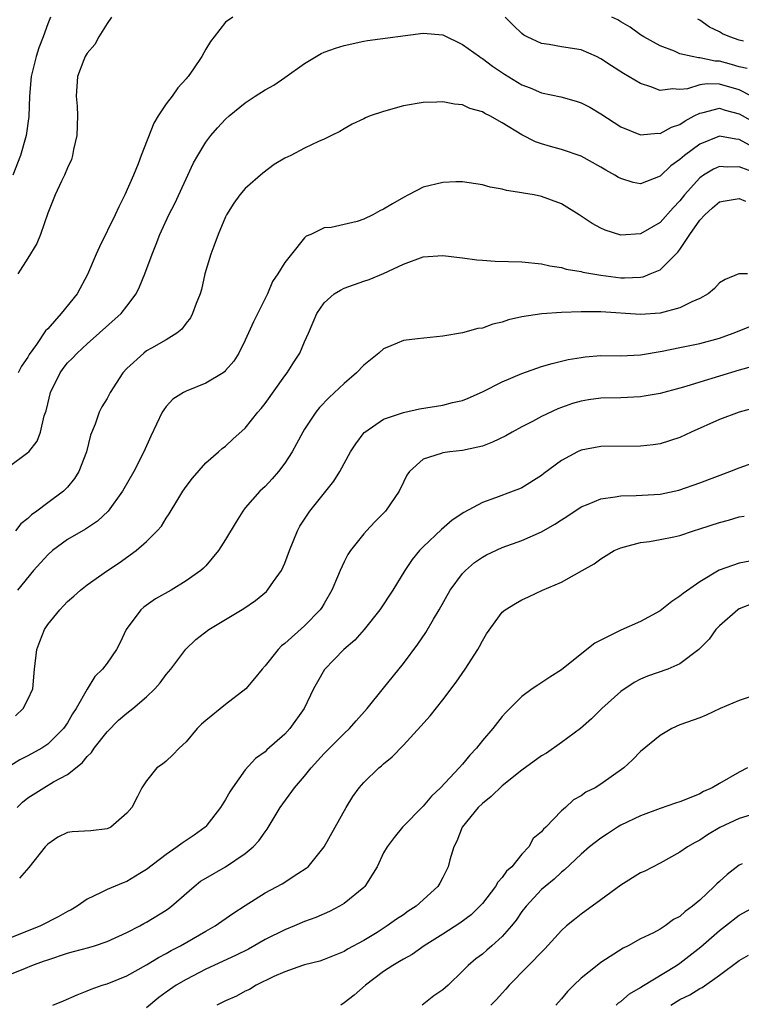
# Model space of a CAD drawing. Units: inches. Extents: x 2589000 to 2592000, y 1518000 to 1521000.
# Drawn here: x 2589538 to 2589611, y 1518945 to 1519045 of the extents above; entities that cross this region are included whole.
import ezdxf

# ---------------------------------------------------------------- set-up
doc = ezdxf.new("R2010")
doc.units = ezdxf.units.IN
doc.header["$MEASUREMENT"] = 0
doc.layers.add('LD25891518_2ft', color=112, linetype='Continuous')

msp = doc.modelspace()

# ---------------------------------------------------------------- linework, layer by layer
at = {"layer": 'LD25891518_2ft'}
for points, elevation in [([(2589541.279, 1519045), (2589541, 1519044.319), (2589540.546, 1519043), (2589540.11, 1519041.89), (2589539.815, 1519041), (2589539.319, 1519039), (2589539.143, 1519037), (2589539.075, 1519034.925), (2589538.82, 1519033), (2589538.232, 1519031), (2589537.452, 1519029)], 8154), ([(2589547.456, 1519045), (2589547, 1519044.349), (2589546.185, 1519043), (2589545.773, 1519042.227), (2589545, 1519041.34), (2589544.806, 1519041), (2589544.66, 1519040.66), (2589544.02, 1519039), (2589543.868, 1519037), (2589543.976, 1519035.976), (2589544.024, 1519035), (2589543.959, 1519033), (2589543.613, 1519031.613), (2589543.503, 1519031), (2589543.399, 1519030.601), (2589543, 1519029.744), (2589542.704, 1519029), (2589542.385, 1519028.385), (2589541.762, 1519027), (2589541, 1519025.163), (2589540.269, 1519023), (2589539.904, 1519022.096), (2589539, 1519020.587), (2589537.974, 1519019)], 8156), ([(2589559.743, 1519045), (2589559, 1519044.504), (2589557.853, 1519043), (2589557.472, 1519042.528), (2589557, 1519041.767), (2589556.599, 1519041), (2589555.753, 1519039.753), (2589555.22, 1519039), (2589555.108, 1519038.892), (2589555, 1519038.755), (2589554.16, 1519037.84), (2589553.603, 1519037), (2589553, 1519036.229), (2589552.167, 1519035), (2589551.725, 1519034.275), (2589550.455, 1519031), (2589550.141, 1519030.141), (2589549.676, 1519029), (2589548.802, 1519027), (2589548.188, 1519025.811), (2589547.83, 1519025), (2589546.237, 1519021.763), (2589545.894, 1519021), (2589545.037, 1519018.963), (2589543.978, 1519017), (2589542.371, 1519015), (2589541, 1519013.461), (2589540.766, 1519013.234), (2589539.848, 1519011.848), (2589539.136, 1519010.864), (2589539, 1519010.584), (2589538.343, 1519009.657), (2589537.998, 1519009)], 8158), ([(2589612.231, 1519037), (2589611, 1519037.624), (2589609, 1519038.225), (2589607.746, 1519038.254), (2589607, 1519038.145), (2589605.751, 1519037.751), (2589605, 1519037.67), (2589604.259, 1519037.741), (2589603, 1519037.561), (2589602.06, 1519037.939), (2589601, 1519038.284), (2589599.293, 1519039.293), (2589598.055, 1519040.055), (2589597, 1519040.791), (2589596.568, 1519041), (2589595, 1519041.675), (2589593, 1519042.002), (2589591.774, 1519042.226), (2589591, 1519042.314), (2589589.527, 1519043), (2589589.184, 1519043.184), (2589589, 1519043.339), (2589588.157, 1519044.157), (2589587.315, 1519045)], 8158), ([(2589611.793, 1519039.793), (2589611, 1519039.973), (2589610.217, 1519040.217), (2589609, 1519040.544), (2589608.555, 1519040.555), (2589607, 1519040.877), (2589606.866, 1519040.866), (2589606.223, 1519041), (2589605, 1519041.297), (2589604.456, 1519041.544), (2589603, 1519042.091), (2589601.331, 1519043), (2589601, 1519043.215), (2589599.969, 1519043.969), (2589599, 1519044.529), (2589598.717, 1519044.717), (2589598.119, 1519045)], 8156), ([(2589611.444, 1519042.556), (2589611, 1519042.677), (2589610.06, 1519043), (2589609.318, 1519043.318), (2589609, 1519043.494), (2589607.986, 1519043.986), (2589607, 1519044.689), (2589606.795, 1519044.795)], 8154), ([(2589537, 1518999.436), (2589539, 1519000.914), (2589539.083, 1519001), (2589539.916, 1519002.084), (2589540.255, 1519003), (2589540.639, 1519004.639), (2589540.839, 1519005.161), (2589541, 1519005.853), (2589541.295, 1519007), (2589542.264, 1519009), (2589542.561, 1519009.439), (2589543, 1519010.003), (2589543.517, 1519010.483), (2589543.995, 1519011), (2589545, 1519011.933), (2589548.431, 1519015), (2589549, 1519015.728), (2589549.943, 1519017), (2589550.287, 1519017.713), (2589550.82, 1519019), (2589551.563, 1519021), (2589551.982, 1519022.018), (2589552.345, 1519023), (2589553.254, 1519025), (2589553.86, 1519026.14), (2589555.756, 1519030.244), (2589556.181, 1519031), (2589557, 1519032.327), (2589557.502, 1519033), (2589558.195, 1519033.805), (2589559, 1519034.674), (2589559.354, 1519035), (2589561, 1519036.318), (2589562.002, 1519037), (2589563, 1519037.643), (2589563.873, 1519038.127), (2589565, 1519038.891), (2589567, 1519040.294), (2589568.697, 1519041.304), (2589569, 1519041.449), (2589570.143, 1519041.857), (2589571, 1519042.143), (2589573, 1519042.562), (2589573.377, 1519042.623), (2589579, 1519043.373), (2589581, 1519043.19), (2589583, 1519042.24), (2589584.694, 1519041), (2589584.873, 1519040.873), (2589585, 1519040.807), (2589586.024, 1519040.024), (2589587.223, 1519039.223), (2589589, 1519038.133), (2589589.829, 1519037.83), (2589591, 1519037.342), (2589592.937, 1519036.937), (2589594.508, 1519036.508), (2589595, 1519036.335), (2589595.88, 1519035.88), (2589597, 1519035.197), (2589599, 1519033.888), (2589601, 1519033.072), (2589602.764, 1519033.236), (2589603, 1519033.211), (2589604.139, 1519033.861), (2589605, 1519034.122), (2589605.513, 1519034.487), (2589606.446, 1519035), (2589607, 1519035.286), (2589607.341, 1519035.341), (2589609, 1519035.783), (2589609.582, 1519035.582), (2589611, 1519035.222), (2589613, 1519034.098)], 8160), ([(2589612.047, 1519032.047), (2589611, 1519032.624), (2589610.647, 1519032.647), (2589609, 1519032.963), (2589607, 1519032.125), (2589605.475, 1519031), (2589605, 1519030.577), (2589604.068, 1519029.932), (2589603, 1519028.904), (2589601, 1519028.138), (2589600.273, 1519028.273), (2589599, 1519028.651), (2589598.772, 1519028.772), (2589598.421, 1519029), (2589597.501, 1519029.501), (2589597, 1519029.804), (2589595, 1519030.918), (2589593, 1519031.612), (2589591.899, 1519031.899), (2589591, 1519032.157), (2589590.386, 1519032.386), (2589589, 1519033.076), (2589587, 1519034.303), (2589585.747, 1519035), (2589585.242, 1519035.242), (2589585, 1519035.407), (2589583.744, 1519035.744), (2589583, 1519036.12), (2589582.174, 1519036.174), (2589581, 1519036.433), (2589580.392, 1519036.392), (2589579, 1519036.36), (2589577, 1519036.009), (2589575, 1519035.455), (2589573.654, 1519035), (2589573.184, 1519034.816), (2589573, 1519034.716), (2589571.82, 1519034.18), (2589571, 1519033.703), (2589570.57, 1519033.43), (2589569.725, 1519033), (2589569, 1519032.653), (2589568.423, 1519032.423), (2589567, 1519031.742), (2589565.601, 1519031), (2589565, 1519030.718), (2589563.926, 1519030.074), (2589562.79, 1519029.21), (2589561, 1519027.648), (2589560.446, 1519027), (2589559.84, 1519026.16), (2589559.113, 1519025), (2589559, 1519024.78), (2589558.267, 1519023), (2589557.799, 1519021.799), (2589557.509, 1519021), (2589556.912, 1519019), (2589556.572, 1519017.428), (2589556.433, 1519017), (2589556.016, 1519016.016), (2589555.666, 1519015), (2589555.436, 1519014.564), (2589555, 1519014.025), (2589554.575, 1519013.425), (2589554.061, 1519013), (2589553, 1519012.329), (2589551.506, 1519011.506), (2589551, 1519011.204), (2589550.717, 1519011), (2589549, 1519009.427), (2589548.616, 1519009), (2589547.316, 1519007), (2589547, 1519006.393), (2589546.466, 1519005.534), (2589546.2, 1519005), (2589545.808, 1519003.808), (2589545.333, 1519002.667), (2589544.908, 1519001), (2589544.146, 1518999), (2589543.72, 1518998.28), (2589543, 1518997.418), (2589542.588, 1518997), (2589541, 1518995.84), (2589539.897, 1518995), (2589539.371, 1518994.629), (2589539, 1518994.258), (2589538.291, 1518993.71), (2589537.733, 1518993)], 8162), ([(2589612.816, 1519029.184), (2589611, 1519029.853), (2589609.816, 1519029.815), (2589609, 1519029.88), (2589608.404, 1519029.596), (2589607.395, 1519029), (2589607, 1519028.735), (2589605.456, 1519027), (2589605, 1519026.41), (2589604.315, 1519025.685), (2589603, 1519024.203), (2589601, 1519023.066), (2589599, 1519022.943), (2589597.437, 1519023.437), (2589597, 1519023.644), (2589596.123, 1519024.123), (2589594.79, 1519025), (2589593, 1519026.09), (2589591, 1519026.851), (2589590.253, 1519027), (2589589.178, 1519027.178), (2589589, 1519027.227), (2589587.433, 1519027.433), (2589587, 1519027.582), (2589585.785, 1519027.785), (2589585, 1519028.038), (2589583, 1519028.331), (2589582.323, 1519028.323), (2589581, 1519028.271), (2589579, 1519027.776), (2589577.534, 1519027), (2589577, 1519026.737), (2589575.894, 1519026.106), (2589575, 1519025.551), (2589574.616, 1519025.384), (2589573.92, 1519025), (2589573, 1519024.557), (2589572.326, 1519024.326), (2589569.702, 1519023.702), (2589569, 1519023.685), (2589567.62, 1519023), (2589567.178, 1519022.823), (2589567, 1519022.646), (2589565.693, 1519021), (2589565, 1519020.169), (2589564.293, 1519019), (2589563.762, 1519018.238), (2589563.245, 1519017), (2589561.84, 1519014.16), (2589561, 1519012.304), (2589560.348, 1519011), (2589559.829, 1519010.171), (2589559, 1519009.214), (2589558.897, 1519009.103), (2589558.751, 1519009), (2589557, 1519007.943), (2589555, 1519007.132), (2589554.744, 1519007), (2589553.681, 1519006.319), (2589553, 1519005.584), (2589552.738, 1519005.262), (2589552.599, 1519005), (2589551.424, 1519002.576), (2589550.716, 1519001), (2589549.712, 1518999), (2589548.568, 1518997), (2589547.108, 1518995), (2589546.024, 1518993.976), (2589544.817, 1518993.183), (2589543, 1518992.131), (2589541.475, 1518991), (2589541, 1518990.583), (2589539.558, 1518989), (2589537.954, 1518987)], 8164), ([(2589537.744, 1518974.256), (2589538.512, 1518975), (2589539, 1518975.921), (2589539.488, 1518977), (2589539.662, 1518979), (2589539.885, 1518981), (2589540.213, 1518981.787), (2589540.675, 1518983), (2589541, 1518983.531), (2589542.214, 1518985), (2589542.601, 1518985.399), (2589543, 1518985.849), (2589543.628, 1518986.372), (2589544.333, 1518987), (2589545, 1518987.517), (2589547.061, 1518989), (2589548.227, 1518989.773), (2589549.967, 1518991), (2589551, 1518991.905), (2589552.092, 1518993), (2589552.512, 1518993.488), (2589553, 1518994.297), (2589553.297, 1518994.703), (2589554.176, 1518996.176), (2589554.689, 1518997), (2589555, 1518997.477), (2589555.656, 1518998.344), (2589557, 1518999.881), (2589558.296, 1519001), (2589558.662, 1519001.338), (2589559, 1519001.585), (2589559.723, 1519002.277), (2589561, 1519003.381), (2589562.253, 1519005), (2589562.604, 1519005.396), (2589563, 1519005.895), (2589565, 1519008.69), (2589565.247, 1519009), (2589565.922, 1519010.078), (2589566.529, 1519011), (2589567, 1519012.117), (2589567.405, 1519013), (2589567.887, 1519014.113), (2589568.238, 1519015), (2589569, 1519016.087), (2589570.007, 1519017), (2589570.626, 1519017.374), (2589571, 1519017.556), (2589573, 1519018.273), (2589573.556, 1519018.444), (2589575, 1519019.034), (2589577, 1519020.006), (2589579, 1519020.728), (2589581, 1519020.874), (2589582.675, 1519020.674), (2589583, 1519020.648), (2589584.44, 1519020.44), (2589585, 1519020.388), (2589586.299, 1519020.299), (2589589, 1519020.239), (2589591, 1519020.04), (2589591.835, 1519019.835), (2589593, 1519019.656), (2589593.489, 1519019.489), (2589595, 1519019.241), (2589595.182, 1519019.182), (2589596.185, 1519019), (2589597, 1519018.871), (2589599, 1519018.621), (2589599.395, 1519018.605), (2589601, 1519018.669), (2589601.286, 1519018.714), (2589601.999, 1519019), (2589603, 1519019.429), (2589604.793, 1519021.207), (2589605, 1519021.483), (2589606.011, 1519023), (2589607, 1519024.433), (2589607.508, 1519025), (2589608.295, 1519025.705), (2589609, 1519026.301), (2589609.585, 1519026.415), (2589611, 1519026.627), (2589611.628, 1519026.372)], 8166), ([(2589611.851, 1519019), (2589611.025, 1519019.025), (2589611, 1519019.038), (2589610.949, 1519019), (2589609.563, 1519018.437), (2589609, 1519018.087), (2589608.486, 1519017.514), (2589607.86, 1519017), (2589607, 1519016.532), (2589606.191, 1519016.191), (2589605, 1519015.57), (2589603, 1519015.046), (2589601, 1519014.895), (2589597, 1519015.167), (2589595.161, 1519015.161), (2589595, 1519015.171), (2589593, 1519015.098), (2589591.026, 1519014.975), (2589589, 1519014.67), (2589587.631, 1519014.369), (2589587, 1519014.115), (2589586.07, 1519013.93), (2589585, 1519013.514), (2589584.527, 1519013.473), (2589583, 1519013.047), (2589581, 1519012.711), (2589578.449, 1519012.449), (2589577, 1519012.268), (2589575.721, 1519011.721), (2589575, 1519011.436), (2589574.515, 1519011), (2589573, 1519009.782), (2589572.272, 1519009), (2589571, 1519007.919), (2589569.504, 1519006.496), (2589568.526, 1519005.474), (2589568.14, 1519005), (2589567, 1519003.293), (2589566.821, 1519003), (2589566.187, 1519001.813), (2589565.734, 1519001), (2589565, 1518999.854), (2589564.354, 1518999), (2589563.731, 1518998.269), (2589563, 1518997.499), (2589562.48, 1518997), (2589561, 1518995.324), (2589560.738, 1518995), (2589560.074, 1518993.926), (2589559, 1518992.118), (2589558.292, 1518991), (2589557, 1518989.472), (2589556.775, 1518989.225), (2589556.508, 1518989), (2589555, 1518987.926), (2589553.482, 1518987), (2589551.9, 1518986.1), (2589550.724, 1518985.276), (2589550.424, 1518985), (2589548.951, 1518983), (2589548.316, 1518981.684), (2589547.953, 1518981), (2589547, 1518979.592), (2589546.555, 1518979), (2589545.756, 1518978.244), (2589545, 1518976.986), (2589543.878, 1518975), (2589543.524, 1518974.476), (2589543, 1518973.577), (2589542.605, 1518973), (2589541, 1518971.416), (2589540.397, 1518971), (2589539, 1518970.216), (2589538.191, 1518969.809), (2589536.877, 1518969)], 8168), ([(2589537.894, 1518965), (2589538.458, 1518965.543), (2589539, 1518965.961), (2589540.592, 1518967), (2589541.578, 1518967.578), (2589543, 1518968.348), (2589544.471, 1518969.529), (2589545, 1518970.166), (2589545.43, 1518970.57), (2589545.713, 1518971), (2589547, 1518972.664), (2589548.176, 1518973.824), (2589549, 1518974.554), (2589549.6, 1518975), (2589551, 1518976.186), (2589551.856, 1518977), (2589552.384, 1518977.616), (2589553, 1518978.463), (2589553.473, 1518979), (2589554.971, 1518981.029), (2589555.988, 1518982.012), (2589557.295, 1518983), (2589560.861, 1518985.139), (2589562.044, 1518985.956), (2589563.134, 1518986.866), (2589563.263, 1518987), (2589563.854, 1518987.854), (2589564.677, 1518989), (2589565, 1518989.716), (2589565.48, 1518991), (2589566.272, 1518993), (2589566.534, 1518993.466), (2589567.315, 1518994.685), (2589567.549, 1518995), (2589569.979, 1518998.021), (2589570.568, 1518999), (2589571.639, 1519001), (2589572.178, 1519001.822), (2589573.046, 1519002.954), (2589573.099, 1519003), (2589575, 1519004.292), (2589577, 1519004.982), (2589578.644, 1519005.356), (2589581, 1519005.72), (2589581.976, 1519005.976), (2589583, 1519006.206), (2589583.57, 1519006.431), (2589585, 1519007.072), (2589587, 1519008.078), (2589589, 1519008.937), (2589591, 1519009.637), (2589592.049, 1519009.951), (2589593.672, 1519010.328), (2589595, 1519010.551), (2589595.401, 1519010.599), (2589597, 1519010.731), (2589599, 1519010.719), (2589601, 1519010.798), (2589603.188, 1519011.187), (2589605, 1519011.559), (2589607, 1519011.946), (2589609, 1519012.495), (2589610.38, 1519013), (2589610.814, 1519013.186), (2589612.255, 1519013.745)], 8170), ([(2589612.36, 1519009.64), (2589611, 1519009.261), (2589609, 1519008.668), (2589607, 1519008.061), (2589605.609, 1519007.609), (2589605, 1519007.432), (2589603, 1519006.9), (2589601.38, 1519006.62), (2589601, 1519006.571), (2589599, 1519006.475), (2589597, 1519006.432), (2589595.746, 1519006.253), (2589595, 1519006.141), (2589594.111, 1519005.889), (2589592.638, 1519005.362), (2589591, 1519004.567), (2589590.07, 1519004.07), (2589589, 1519003.527), (2589588.02, 1519003), (2589587.37, 1519002.63), (2589586.034, 1519001.966), (2589585, 1519001.583), (2589584.548, 1519001.452), (2589583, 1519001.137), (2589581.705, 1519001), (2589581, 1519000.902), (2589580.823, 1519000.823), (2589579, 1519000.248), (2589577.625, 1518999), (2589577.362, 1518998.638), (2589577, 1518997.926), (2589576.573, 1518997), (2589575.177, 1518995), (2589574.105, 1518993.895), (2589573.272, 1518993), (2589573, 1518992.685), (2589571.65, 1518991), (2589571.391, 1518990.609), (2589571, 1518989.857), (2589570.59, 1518989), (2589570.327, 1518988.327), (2589569.774, 1518987), (2589569, 1518985.65), (2589568.756, 1518985.244), (2589568.586, 1518985), (2589567, 1518983.386), (2589565, 1518981.599), (2589564.658, 1518981.342), (2589564.315, 1518981), (2589563, 1518979.319), (2589562.698, 1518979), (2589561.944, 1518978.056), (2589561.047, 1518977), (2589559, 1518975.431), (2589557, 1518973.811), (2589556.571, 1518973.429), (2589556.141, 1518973), (2589555, 1518971.631), (2589554.316, 1518971), (2589553.68, 1518970.32), (2589553, 1518969.688), (2589552.617, 1518969.383), (2589552.047, 1518969), (2589551, 1518967.687), (2589550.528, 1518967), (2589550.092, 1518966.091), (2589549.503, 1518965), (2589549, 1518964.419), (2589547.372, 1518963), (2589547, 1518962.828), (2589545.361, 1518962.639), (2589543.486, 1518962.514), (2589543, 1518962.447), (2589542.026, 1518961.974), (2589541, 1518961.298), (2589540.74, 1518961), (2589539.084, 1518958.916), (2589538.148, 1518957.852)], 8172), ([(2589613, 1519005.538), (2589611, 1519005.022), (2589609, 1519004.263), (2589606.139, 1519003), (2589605, 1519002.463), (2589603, 1519001.802), (2589602.297, 1519001.704), (2589601, 1519001.555), (2589597, 1519001.524), (2589595, 1519001.165), (2589594.644, 1519001), (2589593, 1519000.123), (2589591.212, 1518998.788), (2589591, 1518998.615), (2589589, 1518997.356), (2589588.76, 1518997.241), (2589588.133, 1518997), (2589586.339, 1518996.339), (2589585, 1518995.868), (2589583.138, 1518994.862), (2589581.925, 1518994.075), (2589580.861, 1518993.139), (2589579, 1518991.395), (2589578.623, 1518991), (2589577.888, 1518990.112), (2589577.146, 1518989), (2589575.92, 1518987), (2589574.633, 1518985), (2589573.026, 1518983), (2589572.077, 1518981.923), (2589570.977, 1518981), (2589569.031, 1518978.969), (2589568.298, 1518977.702), (2589567.918, 1518977), (2589566.943, 1518975), (2589565.524, 1518973), (2589565, 1518972.43), (2589563.185, 1518970.815), (2589563, 1518970.632), (2589562.045, 1518969.955), (2589561, 1518968.792), (2589559.704, 1518967), (2589559.429, 1518966.571), (2589559, 1518965.802), (2589558.494, 1518965), (2589557, 1518963.076), (2589556.927, 1518963), (2589555.812, 1518962.188), (2589554.619, 1518961.381), (2589554.111, 1518961), (2589553, 1518960.246), (2589551, 1518958.712), (2589550.309, 1518958.309), (2589549, 1518957.51), (2589548.623, 1518957.377), (2589547, 1518956.69), (2589546.344, 1518956.343), (2589545, 1518955.722), (2589543.976, 1518955), (2589543.364, 1518954.636), (2589543, 1518954.462), (2589542.072, 1518953.928), (2589540.274, 1518953), (2589537, 1518951.706)], 8174), ([(2589537, 1518948.008), (2589538.735, 1518948.735), (2589539.393, 1518949), (2589540.577, 1518949.423), (2589541, 1518949.59), (2589543, 1518950.26), (2589543.593, 1518950.407), (2589545.164, 1518950.836), (2589545.719, 1518951), (2589547, 1518951.426), (2589549, 1518952.328), (2589550.308, 1518953), (2589550.745, 1518953.255), (2589551, 1518953.383), (2589553, 1518954.612), (2589553.23, 1518954.77), (2589553.527, 1518955), (2589555.827, 1518957), (2589556.478, 1518957.522), (2589557, 1518957.849), (2589559, 1518959.002), (2589561, 1518960.349), (2589561.802, 1518961), (2589562.37, 1518961.631), (2589563, 1518962.539), (2589563.209, 1518962.791), (2589564.514, 1518965), (2589565.984, 1518967), (2589567, 1518968.168), (2589567.666, 1518969), (2589569, 1518970.453), (2589571, 1518972.468), (2589571.56, 1518973), (2589572.224, 1518973.776), (2589573.339, 1518975), (2589575, 1518977.057), (2589577, 1518979.574), (2589578.476, 1518981.524), (2589579.288, 1518982.712), (2589580.042, 1518984.043), (2589580.609, 1518985), (2589581.733, 1518987), (2589583, 1518988.692), (2589583.302, 1518989), (2589584.218, 1518989.782), (2589585, 1518990.334), (2589585.421, 1518990.579), (2589587, 1518991.327), (2589589, 1518992.019), (2589591, 1518992.884), (2589592.327, 1518993.673), (2589593, 1518994.128), (2589593.543, 1518994.457), (2589595, 1518995.436), (2589595.701, 1518995.701), (2589597, 1518996.252), (2589598.43, 1518996.43), (2589599, 1518996.546), (2589600.563, 1518996.563), (2589603, 1518996.718), (2589604.881, 1518997.119), (2589607, 1518997.857), (2589610.055, 1518999), (2589611, 1518999.387), (2589613, 1519000.095)], 8176), ([(2589541.501, 1518945), (2589542.586, 1518945.414), (2589543.966, 1518946.034), (2589545, 1518946.44), (2589545.387, 1518946.613), (2589546.502, 1518947), (2589547, 1518947.153), (2589549, 1518947.968), (2589551, 1518949.065), (2589552.198, 1518949.802), (2589553, 1518950.216), (2589553.492, 1518950.508), (2589554.438, 1518951), (2589557, 1518952.487), (2589557.943, 1518953), (2589559.724, 1518954.276), (2589561, 1518955.086), (2589563, 1518956.339), (2589564.72, 1518957.279), (2589566.325, 1518958.325), (2589567.162, 1518958.838), (2589567.352, 1518959), (2589568.99, 1518961), (2589571.226, 1518965), (2589571.899, 1518966.101), (2589572.539, 1518967), (2589573, 1518967.511), (2589574.514, 1518969), (2589574.784, 1518969.216), (2589575, 1518969.426), (2589575.861, 1518970.139), (2589577, 1518971.305), (2589578.786, 1518973.214), (2589579.713, 1518974.287), (2589581, 1518975.879), (2589582.335, 1518977.665), (2589583.267, 1518979), (2589584.539, 1518981), (2589584.707, 1518981.293), (2589585, 1518981.875), (2589585.434, 1518982.566), (2589587, 1518984.755), (2589587.303, 1518985), (2589588.369, 1518985.631), (2589589, 1518986.03), (2589589.68, 1518986.32), (2589591.092, 1518987), (2589593, 1518987.796), (2589595.111, 1518989), (2589596.33, 1518989.67), (2589597, 1518990.155), (2589598.357, 1518991), (2589599, 1518991.293), (2589599.374, 1518991.374), (2589601, 1518991.832), (2589601.923, 1518991.923), (2589603, 1518992.106), (2589604.386, 1518992.386), (2589605, 1518992.536), (2589606.359, 1518993), (2589607, 1518993.192), (2589609, 1518993.844), (2589609.913, 1518994.087), (2589611, 1518994.408), (2589611.511, 1518994.489)], 8178), ([(2589612.076, 1518989.924), (2589611, 1518989.741), (2589608.981, 1518989.019), (2589607, 1518987.851), (2589605.332, 1518986.669), (2589605, 1518986.374), (2589604.164, 1518985.836), (2589603, 1518984.886), (2589601, 1518983.818), (2589599, 1518982.934), (2589596.387, 1518981.613), (2589595.577, 1518981), (2589593, 1518978.919), (2589591.824, 1518978.176), (2589590.618, 1518977.382), (2589590.05, 1518977), (2589589, 1518976.228), (2589587.791, 1518975), (2589587.386, 1518974.614), (2589587, 1518974.207), (2589586.061, 1518973), (2589585, 1518971.783), (2589584.395, 1518971), (2589583.714, 1518970.286), (2589583, 1518969.396), (2589582.653, 1518969), (2589580.762, 1518967), (2589579.847, 1518966.153), (2589579, 1518965.115), (2589576.919, 1518963), (2589576.055, 1518961.944), (2589575.345, 1518961), (2589575, 1518960.395), (2589574.339, 1518959), (2589573.092, 1518957), (2589573, 1518956.911), (2589571, 1518955.275), (2589570.552, 1518955), (2589569.532, 1518954.468), (2589568.132, 1518953.868), (2589567, 1518953.44), (2589565.983, 1518953), (2589565, 1518952.62), (2589563, 1518951.624), (2589561.333, 1518950.667), (2589559.997, 1518950.003), (2589557, 1518948.618), (2589555, 1518947.599), (2589554.002, 1518947), (2589553, 1518946.299), (2589552.252, 1518945.748), (2589551, 1518944.722)], 8180), ([(2589612.369, 1518985.63), (2589611, 1518985.09), (2589610.855, 1518985), (2589609, 1518983.368), (2589608.622, 1518983), (2589607.957, 1518982.043), (2589606.917, 1518981), (2589605, 1518979.521), (2589603.777, 1518979), (2589601.719, 1518978.281), (2589601, 1518977.969), (2589600.361, 1518977.639), (2589599, 1518976.735), (2589597.094, 1518975), (2589596.044, 1518973.956), (2589594.939, 1518973), (2589593, 1518971.579), (2589591.493, 1518970.507), (2589591, 1518970.21), (2589589, 1518968.78), (2589587, 1518967.182), (2589585.892, 1518966.107), (2589585, 1518965.402), (2589584.589, 1518965), (2589582.957, 1518963), (2589582.41, 1518961.59), (2589582.101, 1518961), (2589581.7, 1518959.699), (2589581.541, 1518959), (2589581, 1518957.908), (2589580.679, 1518957.321), (2589580.48, 1518957), (2589578.296, 1518955), (2589577.502, 1518954.498), (2589577, 1518954.137), (2589576.313, 1518953.687), (2589575.378, 1518953), (2589574.357, 1518952.357), (2589573, 1518951.52), (2589571.359, 1518950.64), (2589571, 1518950.408), (2589569, 1518949.595), (2589568.552, 1518949.448), (2589567, 1518949.065), (2589566.788, 1518949), (2589565, 1518948.36), (2589563.893, 1518947.893), (2589562.088, 1518947), (2589561.422, 1518946.578), (2589561, 1518946.412), (2589560.103, 1518945.897), (2589559, 1518945.428), (2589558.72, 1518945.28), (2589558.122, 1518945)], 8182), ([(2589613, 1518976.502), (2589611, 1518975.817), (2589609.073, 1518975), (2589607.648, 1518974.352), (2589607, 1518974.074), (2589605, 1518973.367), (2589604.179, 1518973), (2589603, 1518972.297), (2589601, 1518970.672), (2589600.181, 1518969.819), (2589599.328, 1518969), (2589597, 1518967.352), (2589596.429, 1518967), (2589595.459, 1518966.541), (2589595, 1518966.181), (2589594.23, 1518965.77), (2589593.415, 1518965), (2589593, 1518964.647), (2589591.422, 1518963), (2589591.194, 1518962.806), (2589591, 1518962.531), (2589590.156, 1518961.844), (2589589.69, 1518961), (2589589, 1518960.272), (2589587.97, 1518959), (2589587.454, 1518958.546), (2589587, 1518957.901), (2589586.556, 1518957.444), (2589586.342, 1518957), (2589585, 1518955.282), (2589584.752, 1518955), (2589583.855, 1518954.145), (2589582.718, 1518953.282), (2589581, 1518952.178), (2589579.114, 1518951), (2589577.886, 1518950.114), (2589577, 1518949.646), (2589576.611, 1518949.389), (2589575.927, 1518949), (2589575, 1518948.377), (2589573.183, 1518947), (2589572.016, 1518945.984), (2589571, 1518945.206), (2589570.666, 1518945)], 8184), ([(2589611.851, 1518969), (2589611, 1518968.564), (2589609, 1518967.439), (2589608.256, 1518967), (2589607.398, 1518966.602), (2589607, 1518966.385), (2589605.922, 1518965.922), (2589605, 1518965.563), (2589604.566, 1518965.434), (2589603, 1518964.881), (2589601, 1518964.143), (2589599, 1518963.196), (2589598.667, 1518963), (2589597.669, 1518962.331), (2589597, 1518961.906), (2589595.855, 1518961), (2589595, 1518960.282), (2589593.309, 1518958.691), (2589593, 1518958.464), (2589592.261, 1518957.739), (2589591.356, 1518957), (2589591, 1518956.677), (2589589.423, 1518955), (2589589, 1518954.452), (2589588.414, 1518953.586), (2589587.939, 1518953), (2589587, 1518951.947), (2589585.968, 1518951), (2589585.451, 1518950.549), (2589585, 1518950.163), (2589584.341, 1518949.659), (2589583.561, 1518949), (2589583, 1518948.413), (2589581.543, 1518947), (2589581, 1518946.534), (2589580.081, 1518945.919), (2589578.919, 1518945)], 8186), ([(2589613, 1518964.484), (2589611, 1518963.873), (2589609.043, 1518962.957), (2589607.787, 1518962.213), (2589607, 1518961.696), (2589606.541, 1518961.459), (2589605.749, 1518961), (2589605, 1518960.477), (2589603, 1518959.374), (2589601.435, 1518958.565), (2589601, 1518958.367), (2589599, 1518957.127), (2589597, 1518955.641), (2589595, 1518954.195), (2589594.329, 1518953.671), (2589593.52, 1518953), (2589593, 1518952.542), (2589591.326, 1518950.674), (2589587.714, 1518947), (2589587.386, 1518946.614), (2589587, 1518946.213), (2589586.438, 1518945.562), (2589585.848, 1518945)], 8188), ([(2589611.301, 1518959.301), (2589611, 1518959.166), (2589609.774, 1518958.226), (2589609, 1518957.498), (2589608.728, 1518957.272), (2589608.472, 1518957), (2589607, 1518955.601), (2589606.277, 1518955), (2589605.527, 1518954.473), (2589605, 1518953.962), (2589604.354, 1518953.646), (2589603.489, 1518953), (2589603, 1518952.692), (2589602.319, 1518952.319), (2589601, 1518951.691), (2589599.774, 1518951), (2589599.242, 1518950.758), (2589597, 1518949.292), (2589596.617, 1518949), (2589595, 1518947.711), (2589594.253, 1518947), (2589593.62, 1518946.38), (2589593, 1518945.635), (2589592.447, 1518945)], 8190), ([(2589598.557, 1518945), (2589598.78, 1518945.22), (2589599, 1518945.358), (2589599.884, 1518946.116), (2589601, 1518946.758), (2589601.14, 1518946.86), (2589604.645, 1518949), (2589605, 1518949.238), (2589607.112, 1518950.888), (2589609, 1518952.536), (2589609.611, 1518953), (2589611, 1518954.101), (2589613, 1518955.174)], 8192), ([(2589604.07, 1518945), (2589605, 1518945.55), (2589605.986, 1518946.014), (2589607, 1518946.656), (2589607.24, 1518946.76), (2589609, 1518948.006), (2589611, 1518949.514), (2589611.949, 1518950.051)], 8194)]:
    msp.add_lwpolyline(points, dxfattribs=dict(at, elevation=elevation))

doc.saveas('drawing.dxf')
